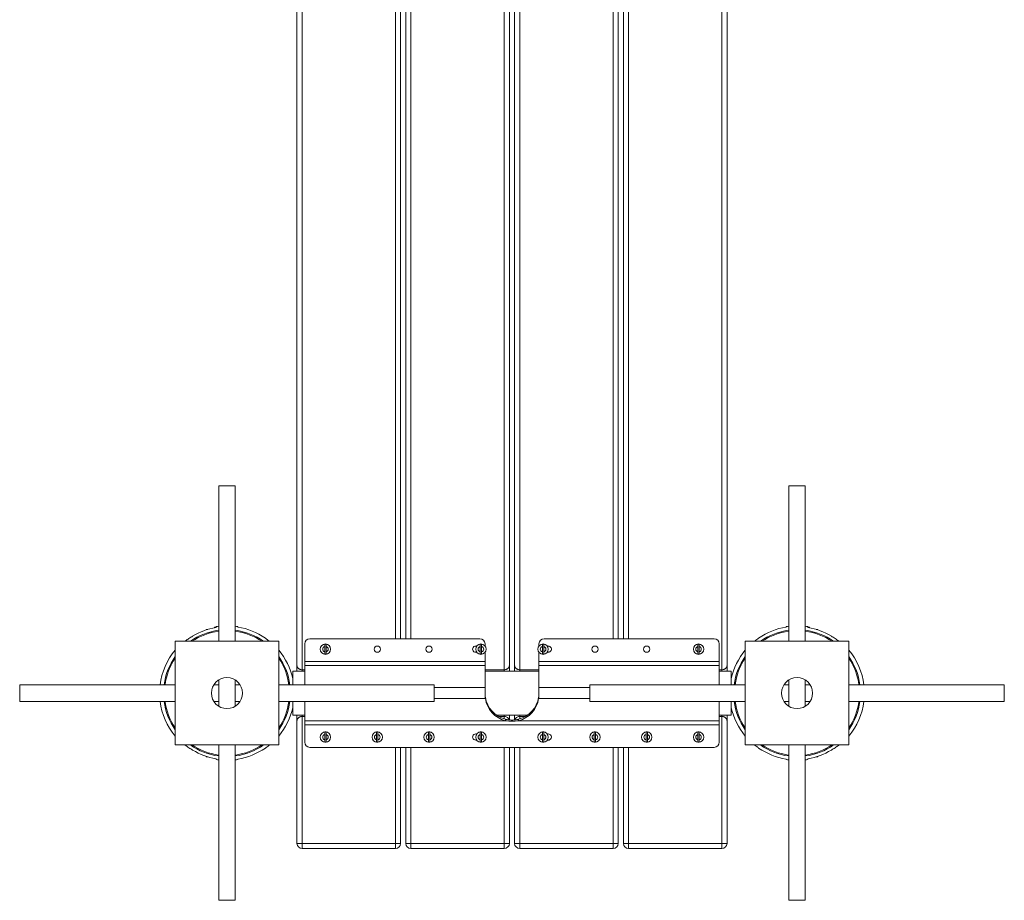
# Paper-space layout '_Bottom' of a CAD drawing. Units: millimetres. Extents: x -498 to 498, y 22 to 1722.
# Drawn here: x -475 to 475, y 22 to 872 of the extents above; entities that cross this region are included whole.
import ezdxf

# ---------------------------------------------------------------- set-up
doc = ezdxf.new("R2010")
doc.units = ezdxf.units.MM

psp = doc.layouts.new('_Bottom')

# ---------------------------------------------------------------- linework, layer by layer
at = {"color": 7, "linetype": 'Continuous', "lineweight": 15}
for p, q in [((-207.5, 243.15), (-207.5, 1500.85)), ((-202.5, 1500.85), (-202.5, 243.15)), ((-7.5, 243.15), (-7.5, 1500.85)), ((-2.5, 1500.85), (-2.5, 243.15)), ((2.5, 243.15), (2.5, 1500.85)), ((7.5, 1500.85), (7.5, 243.15)), ((202.5, 243.15), (202.5, 1500.85)), ((207.5, 1500.85), (207.5, 243.15)), ((-107.5, 1469.59), (-107.5, 274.41)), ((-102.5, 274.41), (-102.5, 1469.59)), ((102.5, 1469.59), (102.5, 274.41)), ((107.5, 274.41), (107.5, 1469.59)), ((-283, 422), (-283, 272)), ((-283, 422), (-267, 422)), ((-267, 272), (-267, 422)), ((267, 422), (267, 272)), ((267, 422), (283, 422)), ((283, 272), (283, 422)), ((-285.5, 285.5), (-287.1, 285.5)), ((-287.1, 285.5), (-287.1, 285.08)), ((-285.5, 286.15), (-285.5, 285.36)), ((-264.5, 285.79), (-264.5, 286.15)), ((264.5, 285.79), (264.5, 286.15)), ((285.5, 286.15), (285.5, 285.36)), ((287.1, 285.5), (285.5, 285.5)), ((287.1, 285.08), (287.1, 285.5)), ((-293.51, 283.5), (-295.1, 283.5)), ((-295.1, 283), (-295.1, 283.5)), ((295.1, 283.5), (293.51, 283.5)), ((295.1, 283.5), (295.1, 283)), ((-325, 172), (-325, 272)), ((-325, 272), (-225, 272)), ((-225, 272), (-225, 172)), ((-200, 269.41), (-200, 230)), ((-31, 274.41), (-195, 274.41)), ((-180.7, 266.98), (-180.7, 261.84)), ((-179.3, 261.84), (-179.3, 266.98)), ((-30.7, 266.98), (-30.7, 261.84)), ((-29.3, 261.84), (-29.3, 266.98)), ((-26, 267.41), (-26, 269.41)), ((26, 269.41), (26, 267.41)), ((29.3, 266.98), (29.3, 261.84)), ((30.7, 261.84), (30.7, 266.98)), ((195, 274.41), (31, 274.41)), ((179.3, 266.98), (179.3, 261.84)), ((180.7, 261.84), (180.7, 266.98)), ((200, 269.41), (200, 230)), ((225, 172), (225, 272)), ((225, 272), (325, 272)), ((325, 272), (325, 172)), ((-26, 222), (-26, 261.41)), ((26, 261.41), (26, 222)), ((35, 261.41), (34.1, 261.55)), ((-26, 252.52), (-200, 252.52)), ((-26, 248.63), (-200, 248.63)), ((200, 252.52), (26, 252.52)), ((200, 248.63), (26, 248.63)), ((-200, 243.15), (-211.5, 243.15)), ((-211.5, 243.15), (-211.5, 230)), ((-202.5, 244.5), (-200, 244.5)), ((-26, 244.5), (-7.5, 244.5)), ((26, 243.15), (-26, 243.15)), ((7.5, 244.5), (26, 244.5)), ((200, 244.5), (202.5, 244.5)), ((211.5, 243.15), (200, 243.15)), ((211.5, 243.15), (211.5, 230)), ((-325, 230), (-475, 230)), ((-475, 214), (-475, 230)), ((-283, 230), (-287.69, 230)), ((-283, 234.69), (-283, 209.31)), ((-267, 209.31), (-267, 234.69)), ((-262.31, 230), (-267, 230)), ((-75, 230), (-225, 230)), ((-75, 214), (-75, 230)), ((225, 230), (75, 230)), ((75, 214), (75, 230)), ((267, 230), (262.31, 230)), ((267, 234.69), (267, 209.31)), ((283, 209.31), (283, 234.69)), ((287.69, 230), (283, 230)), ((475, 230), (325, 230)), ((475, 214), (475, 230)), ((-475, 214), (-325, 214)), ((-287.69, 214), (-283, 214)), ((-267, 214), (-262.31, 214)), ((-225, 214), (-75, 214)), ((-211.5, 214), (-211.5, 200.85)), ((-200, 214), (-200, 174.59)), ((-25.71, 218.11), (-25.71, 216.7)), ((25.71, 218.11), (25.71, 216.7)), ((75, 214), (225, 214)), ((200, 214), (200, 174.59)), ((211.5, 214), (211.5, 200.85)), ((262.31, 214), (267, 214)), ((283, 214), (287.69, 214)), ((325, 214), (475, 214)), ((-211.5, 200.85), (-200, 200.85)), ((-207.5, 77), (-207.5, 200.85)), ((-202.5, 200.85), (-202.5, 72)), ((-15.12, 200.85), (15.12, 200.85)), ((-2.5, 200.85), (-2.5, 196)), ((2.5, 195.98), (2.5, 200.85)), ((200, 200.85), (211.5, 200.85)), ((202.5, 72), (202.5, 200.85)), ((207.5, 200.85), (207.5, 77)), ((-200, 199.5), (-202.5, 199.5)), ((-6.34, 195.37), (-200, 195.37)), ((200, 191.48), (-200, 191.48)), ((-7.5, 199.5), (-13.03, 199.5)), ((-6.34, 196.79), (-6.34, 195.37)), ((6.34, 196.79), (6.34, 195.37)), ((200, 195.37), (6.34, 195.37)), ((13.03, 199.5), (7.5, 199.5)), ((202.5, 199.5), (200, 199.5)), ((-180.7, 182.16), (-180.7, 177.02)), ((-179.3, 177.02), (-179.3, 182.16)), ((-130.7, 182.16), (-130.7, 177.02)), ((-129.3, 177.02), (-129.3, 182.16)), ((-80.7, 182.16), (-80.7, 177.02)), ((-79.3, 177.02), (-79.3, 182.16)), ((-30.7, 182.16), (-30.7, 177.02)), ((-29.3, 177.02), (-29.3, 182.16)), ((29.3, 182.16), (29.3, 177.02)), ((30.7, 177.02), (30.7, 182.16)), ((79.3, 182.16), (79.3, 177.02)), ((80.7, 177.02), (80.7, 182.16)), ((129.3, 182.16), (129.3, 177.02)), ((130.7, 177.02), (130.7, 182.16)), ((179.3, 182.16), (179.3, 177.02)), ((180.7, 177.02), (180.7, 182.16)), ((-225, 172), (-325, 172)), ((-283, 172), (-283, 22)), ((-267, 22), (-267, 172)), ((35, 176.59), (34.1, 176.73)), ((325, 172), (225, 172)), ((267, 172), (267, 22)), ((283, 22), (283, 172)), ((195, 169.59), (-195, 169.59)), ((-112.5, 72), (-112.5, 169.59)), ((-107.5, 169.59), (-107.5, 77)), ((-102.5, 77), (-102.5, 169.59)), ((-97.5, 169.59), (-97.5, 72)), ((-7.5, 72), (-7.5, 169.59)), ((-2.5, 169.59), (-2.5, 77)), ((2.5, 77), (2.5, 169.59)), ((7.5, 169.59), (7.5, 72)), ((97.5, 72), (97.5, 169.59)), ((102.5, 169.59), (102.5, 77)), ((107.5, 77), (107.5, 169.59)), ((112.5, 169.59), (112.5, 72)), ((-295.1, 160.5), (-295.1, 161)), ((-295.1, 160.5), (-293.51, 160.5)), ((-285.5, 157.85), (-285.5, 158.64)), ((-264.5, 158.21), (-264.5, 157.85)), ((264.5, 158.21), (264.5, 157.85)), ((285.5, 157.85), (285.5, 158.64)), ((293.51, 160.5), (295.1, 160.5)), ((295.1, 161), (295.1, 160.5)), ((-207.5, 77), (-107.5, 77)), ((-102.5, 77), (-2.5, 77)), ((2.5, 77), (102.5, 77)), ((107.5, 77), (207.5, 77)), ((-112.5, 72), (-202.5, 72)), ((-7.5, 72), (-97.5, 72)), ((97.5, 72), (7.5, 72)), ((202.5, 72), (112.5, 72)), ((-283, 22), (-267, 22)), ((267, 22), (283, 22))]:
    psp.add_line(p, q, dxfattribs=at)
at = {"color": 8, "linetype": 'Continuous', "lineweight": 15}
for p, q in [((-112.5, 274.41), (-112.5, 1469.59)), ((-97.5, 1469.59), (-97.5, 274.41)), ((97.5, 274.41), (97.5, 1469.59)), ((112.5, 1469.59), (112.5, 274.41)), ((-26, 227.3), (-75, 227.3)), ((75, 227.3), (26, 227.3)), ((-25.71, 216.7), (-75, 216.7)), ((75, 216.7), (25.71, 216.7)), ((-7.5, 197.11), (-7.5, 200.85)), ((7.5, 200.85), (7.5, 197.11))]:
    psp.add_line(p, q, dxfattribs=at)
at = {"color": 7, "linetype": 'Continuous', "lineweight": 15}
for centre, radius in [((-180, 264.41), 5), ((-130, 264.41), 3), ((-80, 264.41), 3), ((-30, 264.41), 5), ((30, 264.41), 5), ((80, 264.41), 3), ((130, 264.41), 3), ((180, 264.41), 5), ((-275, 222), 15), ((275, 222), 15), ((-180, 179.59), 5), ((-130, 179.59), 5), ((-80, 179.59), 5), ((-30, 179.59), 5), ((30, 179.59), 5), ((80, 179.59), 5), ((130, 179.59), 5), ((180, 179.59), 5)]:
    psp.add_circle(centre, radius, dxfattribs=at)
for centre, radius, start, end in [((-275, 222), 64.23, 99.40922, 121.09093), ((-275, 222), 65, 97.06971, 99.29621), ((-275, 222), 65, 80.70379, 82.93029), ((-275, 222), 64.65, 55.06649, 80.65281), ((275, 222), 64.65, 99.34719, 124.93351), ((275, 222), 65, 97.06971, 99.29621), ((275, 222), 65, 80.70379, 82.93029), ((275, 222), 64.23, 58.90907, 80.59078), ((-195, 269.41), 5, 90, 180), ((-180, 264.41), 2.67, 105.22165, 254.77835), ((-180, 264.41), 4.95, 81.87821, 98.12179), ((-180, 264.41), 2.67, 285.22165, 74.77835), ((-35, 264.41), 3, 72.5424, 287.4576), ((-30, 264.41), 2.67, 105.22165, 254.77835), ((-31, 269.41), 5, 0, 90), ((-30, 264.41), 4.95, 81.87821, 98.12179), ((-30, 264.41), 2.67, 285.22165, 74.77835), ((31, 269.41), 5, 90, 180), ((30, 264.41), 2.67, 105.22165, 254.77835), ((30, 264.41), 4.95, 81.87821, 98.12179), ((30, 264.41), 2.67, 285.22165, 74.77835), ((35, 264.41), 3, 270, 107.4576), ((180, 264.41), 2.67, 105.22165, 254.77835), ((180, 264.41), 4.95, 81.87821, 98.12179), ((180, 264.41), 2.67, 285.22165, 74.77835), ((195, 269.41), 5, 0, 90), ((-275, 222), 65, 140.28486, 172.93029), ((-275, 222), 65, 12.3329, 39.71514), ((-180, 264.41), 4.95, 261.87821, 278.12179), ((-30, 264.41), 4.95, 261.87821, 278.12179), ((30, 264.41), 4.95, 261.87821, 278.12179), ((180, 264.41), 4.95, 261.87821, 278.12179), ((275, 222), 65, 140.28486, 167.6671), ((275, 222), 65, 7.06971, 39.71514), ((-275, 222), 65, 187.06971, 219.71514), ((0, 222), 26, 188.6026, 255.8751), ((0, 220.59), 26, 188.6026, 255.8751), ((0, 222), 26, 284.1249, 351.3974), ((0, 220.59), 26, 284.1249, 351.3974), ((275, 222), 65, 320.28486, 352.93029), ((-275, 222), 65, 320.28486, 347.6671), ((275, 222), 65, 192.3329, 219.71514), ((-180, 179.59), 2.67, 105.22165, 254.77835), ((-180, 179.59), 4.95, 81.87821, 98.12179), ((-180, 179.59), 2.67, 285.22165, 74.77835), ((-130, 179.59), 2.67, 105.22165, 254.77835), ((-130, 179.59), 4.95, 81.87821, 98.12179), ((-130, 179.59), 2.67, 285.22165, 74.77835), ((-80, 179.59), 2.67, 105.22165, 254.77835), ((-80, 179.59), 4.95, 81.87821, 98.12179), ((-80, 179.59), 2.67, 285.22165, 74.77835), ((-35, 179.59), 3, 72.5424, 287.4576), ((-30, 179.59), 2.67, 105.22165, 254.77835), ((-30, 179.59), 4.95, 81.87821, 98.12179), ((-30, 179.59), 2.67, 285.22165, 74.77835), ((30, 179.59), 2.67, 105.22165, 254.77835), ((30, 179.59), 4.95, 81.87821, 98.12179), ((30, 179.59), 2.67, 285.22165, 74.77835), ((35, 179.59), 3, 270, 107.4576), ((80, 179.59), 2.67, 105.22165, 254.77835), ((80, 179.59), 4.95, 81.87821, 98.12179), ((80, 179.59), 2.67, 285.22165, 74.77835), ((130, 179.59), 2.67, 105.22165, 254.77835), ((130, 179.59), 4.95, 81.87821, 98.12179), ((130, 179.59), 2.67, 285.22165, 74.77835), ((180, 179.59), 2.67, 105.22165, 254.77835), ((180, 179.59), 4.95, 81.87821, 98.12179), ((180, 179.59), 2.67, 285.22165, 74.77835), ((-195, 174.59), 5, 180, 270), ((-180, 179.59), 4.95, 261.87821, 278.12179), ((-130, 179.59), 4.95, 261.87821, 278.12179), ((-80, 179.59), 4.95, 261.87821, 278.12179), ((-30, 179.59), 4.95, 261.87821, 278.12179), ((30, 179.59), 4.95, 261.87821, 278.12179), ((80, 179.59), 4.95, 261.87821, 278.12179), ((130, 179.59), 4.95, 261.87821, 278.12179), ((180, 179.59), 4.95, 261.87821, 278.12179), ((195, 174.59), 5, 270, 0), ((-275, 222), 64.23, 238.90907, 260.59078), ((-275, 222), 64.65, 279.34719, 304.93351), ((275, 222), 64.65, 235.06649, 260.65281), ((275, 222), 64.23, 279.40922, 301.09093), ((-275, 222), 65, 260.70379, 262.93029), ((-275, 222), 65, 277.06971, 279.29621), ((275, 222), 65, 260.70379, 262.93029), ((275, 222), 65, 277.06971, 279.29621), ((-202.5, 77), 5, 180, 270), ((-112.5, 77), 5, 270, 0), ((-97.5, 77), 5, 180, 270), ((-7.5, 77), 5, 270, 0), ((7.5, 77), 5, 180, 270), ((97.5, 77), 5, 270, 0), ((112.5, 77), 5, 180, 270), ((202.5, 77), 5, 270, 0)]:
    psp.add_arc(centre, radius, start, end, dxfattribs=at)
at = {"color": 8, "linetype": 'Continuous', "lineweight": 15}
for centre, radius, start, end in [((-275, 222), 61.22, 97.50837, 125.24484), ((-275, 222), 60.28, 97.62638, 123.95727), ((-275, 222), 61.22, 54.7549, 82.49163), ((-275, 222), 60.28, 56.04245, 82.37362), ((275, 222), 61.22, 97.50837, 125.24484), ((275, 222), 60.28, 97.62638, 123.95727), ((275, 222), 61.22, 54.75516, 82.49163), ((275, 222), 60.28, 56.04273, 82.37362), ((-275, 222), 61.22, 144.75516, 172.49163), ((-275, 222), 61.22, 7.50821, 35.24484), ((275, 222), 61.22, 144.75516, 172.49163), ((275, 222), 61.22, 7.50837, 35.24484), ((-275, 222), 60.28, 146.04273, 172.37362), ((-275, 222), 60.28, 7.62622, 33.95727), ((275, 222), 60.28, 146.04273, 172.37362), ((275, 222), 60.28, 7.62638, 33.95727), ((-275, 222), 61.22, 187.50837, 215.24484), ((-275, 222), 60.28, 187.62638, 213.95727), ((-275, 222), 61.22, 324.75516, 352.49148), ((-275, 222), 60.28, 326.04273, 352.37347), ((275, 222), 61.22, 187.50837, 215.24484), ((275, 222), 60.28, 187.62638, 213.95727), ((275, 222), 60.28, 326.04273, 352.37362), ((275, 222), 61.22, 324.75516, 352.49163), ((-275, 222), 61.22, 234.75516, 262.49163), ((-275, 222), 60.28, 236.04273, 262.37362), ((-275, 222), 61.22, 277.50837, 305.24458), ((-275, 222), 60.28, 277.62638, 303.957), ((275, 222), 61.22, 234.75516, 262.49163), ((275, 222), 60.28, 236.04273, 262.37362), ((275, 222), 60.28, 277.62638, 303.95727), ((275, 222), 61.22, 277.50837, 305.24484)]:
    psp.add_arc(centre, radius, start, end, dxfattribs=at)
at = {"color": 7, "linetype": 'Continuous', "lineweight": 15}
for points, knots in [([(-315.61, 272), (-315.39, 272.16), (-314.16, 273.08), (-311.68, 274.81), (-309.35, 276.26), (-308.17, 277)], [0, 0, 0, 0, 0.094837, 0.541886, 1, 1, 1, 1]), ([(308.17, 277), (309.36, 276.25), (311.79, 274.74), (314.27, 273.01), (315.48, 272.1), (315.61, 272)], [0, 0, 0, 0, 0.465601, 0.941941, 1, 1, 1, 1]), ([(-237.98, 275), (-237.15, 274.41), (-235.74, 273.42), (-234.45, 272.41), (-233.93, 272)], [0, 0, 0, 0, 0.593723, 1, 1, 1, 1]), ([(-180.7, 269.32), (-180.7, 269.2), (-180.7, 269.06), (-180.7, 268.74), (-180.7, 268.56), (-180.7, 268.16), (-180.7, 267.94), (-180.7, 267.48), (-180.7, 267.24), (-180.7, 266.98)], [0, 0, 0, 0, 0.25, 0.25, 0.5, 0.5, 0.75, 0.75, 1, 1, 1, 1]), ([(-179.3, 266.98), (-179.3, 267.24), (-179.3, 267.48), (-179.3, 267.94), (-179.3, 268.16), (-179.3, 268.56), (-179.3, 268.74), (-179.3, 269.06), (-179.3, 269.2), (-179.3, 269.32)], [0, 0, 0, 0, 0.25, 0.25, 0.5, 0.5, 0.75, 0.75, 1, 1, 1, 1]), ([(-30.7, 269.32), (-30.7, 269.2), (-30.7, 269.06), (-30.7, 268.74), (-30.7, 268.56), (-30.7, 268.16), (-30.7, 267.94), (-30.7, 267.48), (-30.7, 267.24), (-30.7, 266.98)], [0, 0, 0, 0, 0.25, 0.25, 0.5, 0.5, 0.75, 0.75, 1, 1, 1, 1]), ([(-29.3, 266.98), (-29.3, 267.24), (-29.3, 267.48), (-29.3, 267.94), (-29.3, 268.16), (-29.3, 268.56), (-29.3, 268.74), (-29.3, 269.06), (-29.3, 269.2), (-29.3, 269.32)], [0, 0, 0, 0, 0.25, 0.25, 0.5, 0.5, 0.75, 0.75, 1, 1, 1, 1]), ([(29.3, 269.32), (29.3, 269.2), (29.3, 269.06), (29.3, 268.74), (29.3, 268.56), (29.3, 268.16), (29.3, 267.94), (29.3, 267.48), (29.3, 267.24), (29.3, 266.98)], [0, 0, 0, 0, 0.25, 0.25, 0.5, 0.5, 0.75, 0.75, 1, 1, 1, 1]), ([(30.7, 266.98), (30.7, 267.24), (30.7, 267.48), (30.7, 267.94), (30.7, 268.16), (30.7, 268.56), (30.7, 268.74), (30.7, 269.06), (30.7, 269.2), (30.7, 269.32)], [0, 0, 0, 0, 0.25, 0.25, 0.5, 0.5, 0.75, 0.75, 1, 1, 1, 1]), ([(179.3, 269.32), (179.3, 269.2), (179.3, 269.06), (179.3, 268.74), (179.3, 268.56), (179.3, 268.16), (179.3, 267.94), (179.3, 267.48), (179.3, 267.24), (179.3, 266.98)], [0, 0, 0, 0, 0.25, 0.25, 0.5, 0.5, 0.75, 0.75, 1, 1, 1, 1]), ([(180.7, 266.98), (180.7, 267.24), (180.7, 267.48), (180.7, 267.94), (180.7, 268.16), (180.7, 268.56), (180.7, 268.74), (180.7, 269.06), (180.7, 269.2), (180.7, 269.32)], [0, 0, 0, 0, 0.25, 0.25, 0.5, 0.5, 0.75, 0.75, 1, 1, 1, 1]), ([(233.92, 272), (234.12, 272.16), (235.4, 273.16), (236.8, 274.16), (237.98, 275)], [0, 0, 0, 0, 0.159851, 1, 1, 1, 1]), ([(-180.7, 261.84), (-180.7, 261.59), (-180.7, 261.34), (-180.7, 260.88), (-180.7, 260.66), (-180.7, 260.26), (-180.7, 260.08), (-180.7, 259.76), (-180.7, 259.62), (-180.7, 259.51)], [0, 0, 0, 0, 0.25, 0.25, 0.5, 0.5, 0.75, 0.75, 1, 1, 1, 1]), ([(-179.3, 259.51), (-179.3, 259.62), (-179.3, 259.76), (-179.3, 260.08), (-179.3, 260.26), (-179.3, 260.66), (-179.3, 260.88), (-179.3, 261.34), (-179.3, 261.58), (-179.3, 261.84)], [0, 0, 0, 0, 0.25, 0.25, 0.5, 0.5, 0.75, 0.75, 1, 1, 1, 1]), ([(-30.7, 261.84), (-30.7, 261.59), (-30.7, 261.34), (-30.7, 260.88), (-30.7, 260.66), (-30.7, 260.26), (-30.7, 260.08), (-30.7, 259.76), (-30.7, 259.62), (-30.7, 259.51)], [0, 0, 0, 0, 0.25, 0.25, 0.5, 0.5, 0.75, 0.75, 1, 1, 1, 1]), ([(-29.3, 259.51), (-29.3, 259.62), (-29.3, 259.76), (-29.3, 260.08), (-29.3, 260.26), (-29.3, 260.66), (-29.3, 260.88), (-29.3, 261.34), (-29.3, 261.58), (-29.3, 261.84)], [0, 0, 0, 0, 0.25, 0.25, 0.5, 0.5, 0.75, 0.75, 1, 1, 1, 1]), ([(29.3, 261.84), (29.3, 261.59), (29.3, 261.34), (29.3, 260.88), (29.3, 260.66), (29.3, 260.26), (29.3, 260.08), (29.3, 259.76), (29.3, 259.62), (29.3, 259.51)], [0, 0, 0, 0, 0.25, 0.25, 0.5, 0.5, 0.75, 0.75, 1, 1, 1, 1]), ([(30.7, 259.51), (30.7, 259.62), (30.7, 259.76), (30.7, 260.08), (30.7, 260.26), (30.7, 260.66), (30.7, 260.88), (30.7, 261.34), (30.7, 261.58), (30.7, 261.84)], [0, 0, 0, 0, 0.25, 0.25, 0.5, 0.5, 0.75, 0.75, 1, 1, 1, 1]), ([(179.3, 261.84), (179.3, 261.59), (179.3, 261.34), (179.3, 260.88), (179.3, 260.66), (179.3, 260.26), (179.3, 260.08), (179.3, 259.76), (179.3, 259.62), (179.3, 259.51)], [0, 0, 0, 0, 0.25, 0.25, 0.5, 0.5, 0.75, 0.75, 1, 1, 1, 1]), ([(180.7, 259.51), (180.7, 259.62), (180.7, 259.76), (180.7, 260.08), (180.7, 260.26), (180.7, 260.66), (180.7, 260.88), (180.7, 261.34), (180.7, 261.58), (180.7, 261.84)], [0, 0, 0, 0, 0.25, 0.25, 0.5, 0.5, 0.75, 0.75, 1, 1, 1, 1]), ([(-202.5, 244.5), (-202.89, 244.5), (-203.27, 244.55), (-203.82, 244.67), (-204, 244.73), (-204.35, 244.85), (-204.51, 244.92), (-204.83, 245.07), (-204.99, 245.15), (-205.28, 245.33), (-205.42, 245.42), (-205.82, 245.71), (-206.05, 245.92), (-206.68, 246.59), (-206.98, 247.06), (-207.29, 247.8), (-207.37, 248.05), (-207.45, 248.42), (-207.47, 248.55), (-207.49, 248.79), (-207.5, 248.92), (-207.5, 249.04)], [0, 0, 0, 0, 0.125, 0.125, 0.1875, 0.1875, 0.25, 0.25, 0.3125, 0.3125, 0.375, 0.375, 0.5, 0.5, 0.75, 0.75, 0.875, 0.875, 0.9375, 0.9375, 1, 1, 1, 1]), ([(-7.5, 244.5), (-7.11, 244.5), (-6.73, 244.55), (-6.18, 244.67), (-6, 244.73), (-5.65, 244.85), (-5.49, 244.92), (-5.17, 245.07), (-5.01, 245.15), (-4.72, 245.33), (-4.58, 245.42), (-4.18, 245.71), (-3.95, 245.92), (-3.32, 246.59), (-3.02, 247.06), (-2.71, 247.8), (-2.63, 248.05), (-2.55, 248.42), (-2.53, 248.55), (-2.51, 248.79), (-2.5, 248.92), (-2.5, 249.04)], [0, 0, 0, 0, 0.125, 0.125, 0.1875, 0.1875, 0.25, 0.25, 0.3125, 0.3125, 0.375, 0.375, 0.5, 0.5, 0.75, 0.75, 0.875, 0.875, 0.9375, 0.9375, 1, 1, 1, 1]), ([(7.5, 244.5), (7.11, 244.5), (6.73, 244.55), (6.18, 244.67), (6, 244.73), (5.65, 244.85), (5.49, 244.92), (5.17, 245.07), (5.01, 245.15), (4.72, 245.33), (4.58, 245.42), (4.18, 245.71), (3.95, 245.92), (3.32, 246.59), (3.02, 247.06), (2.71, 247.8), (2.63, 248.05), (2.55, 248.42), (2.53, 248.55), (2.51, 248.79), (2.5, 248.92), (2.5, 249.04)], [0, 0, 0, 0, 0.125, 0.125, 0.1875, 0.1875, 0.25, 0.25, 0.3125, 0.3125, 0.375, 0.375, 0.5, 0.5, 0.75, 0.75, 0.875, 0.875, 0.9375, 0.9375, 1, 1, 1, 1]), ([(202.5, 244.5), (202.89, 244.5), (203.27, 244.55), (203.82, 244.67), (204, 244.73), (204.35, 244.85), (204.51, 244.92), (204.83, 245.07), (204.99, 245.15), (205.28, 245.33), (205.42, 245.42), (205.82, 245.71), (206.05, 245.92), (206.68, 246.59), (206.98, 247.06), (207.29, 247.8), (207.37, 248.05), (207.45, 248.42), (207.47, 248.55), (207.49, 248.79), (207.5, 248.92), (207.5, 249.04)], [0, 0, 0, 0, 0.125, 0.125, 0.1875, 0.1875, 0.25, 0.25, 0.3125, 0.3125, 0.375, 0.375, 0.5, 0.5, 0.75, 0.75, 0.875, 0.875, 0.9375, 0.9375, 1, 1, 1, 1]), ([(-25.71, 216.7), (-25.75, 217.05), (-25.78, 217.42), (-25.84, 218.03), (-25.85, 218.24), (-25.89, 218.67), (-25.9, 218.9), (-25.94, 219.58), (-25.96, 220.05), (-25.99, 221.01), (-26, 221.5), (-26, 222)], [0, 0, 0, 0, 0.25, 0.25, 0.375, 0.375, 0.5, 0.5, 0.75, 0.75, 1, 1, 1, 1]), ([(26, 222), (26, 221.5), (25.99, 221.02), (25.97, 220.3), (25.96, 220.06), (25.94, 219.59), (25.93, 219.36), (25.89, 218.68), (25.86, 218.25), (25.78, 217.43), (25.75, 217.05), (25.71, 216.7)], [0, 0, 0, 0, 0.25, 0.25, 0.375, 0.375, 0.5, 0.5, 0.75, 0.75, 1, 1, 1, 1]), ([(-202.5, 199.5), (-202.89, 199.5), (-203.27, 199.45), (-203.82, 199.33), (-204, 199.27), (-204.35, 199.15), (-204.51, 199.08), (-204.83, 198.93), (-204.99, 198.85), (-205.28, 198.67), (-205.42, 198.58), (-205.82, 198.29), (-206.05, 198.08), (-206.68, 197.41), (-206.98, 196.94), (-207.29, 196.2), (-207.37, 195.95), (-207.45, 195.58), (-207.47, 195.45), (-207.49, 195.21), (-207.5, 195.08), (-207.5, 194.96)], [0, 0, 0, 0, 0.125, 0.125, 0.1875, 0.1875, 0.25, 0.25, 0.3125, 0.3125, 0.375, 0.375, 0.5, 0.5, 0.75, 0.75, 0.875, 0.875, 0.9375, 0.9375, 1, 1, 1, 1]), ([(-2.73, 196.18), (-2.74, 196.22), (-2.84, 196.81), (-3.57, 197.79), (-4.81, 198.81), (-6.15, 199.39), (-7.05, 199.46), (-7.5, 199.5)], [0, 0, 0, 0, 0.026456, 0.373639, 0.634449, 0.816754, 1, 1, 1, 1]), ([(6.34, 196.79), (5.32, 196.53), (4.28, 196.33), (2.68, 196.13), (2.15, 196.08), (1.07, 196.02), (0.53, 196), (-0.55, 196), (-1.09, 196.02), (-2.16, 196.08), (-2.7, 196.13), (-4.28, 196.33), (-5.32, 196.53), (-6.34, 196.79)], [0, 0, 0, 0, 0.25, 0.25, 0.375, 0.375, 0.5, 0.5, 0.625, 0.625, 0.75, 0.75, 1, 1, 1, 1]), ([(6.34, 195.37), (5.31, 195.18), (4.26, 195.04), (2.14, 194.84), (1.07, 194.8), (-1.07, 194.8), (-2.14, 194.84), (-4.26, 195.04), (-5.31, 195.18), (-6.34, 195.37)], [0, 0, 0, 0, 0.25, 0.25, 0.5, 0.5, 0.75, 0.75, 1, 1, 1, 1]), ([(7.5, 199.5), (7.05, 199.46), (6.15, 199.39), (4.81, 198.81), (3.57, 197.79), (2.84, 196.8), (2.74, 196.21), (2.73, 196.17)], [0, 0, 0, 0, 0.182995, 0.36505, 0.625503, 0.97221, 1, 1, 1, 1]), ([(202.5, 199.5), (202.89, 199.5), (203.27, 199.45), (203.82, 199.33), (204, 199.27), (204.35, 199.15), (204.51, 199.08), (204.83, 198.93), (204.99, 198.85), (205.28, 198.67), (205.42, 198.58), (205.82, 198.29), (206.05, 198.08), (206.68, 197.41), (206.98, 196.94), (207.29, 196.2), (207.37, 195.95), (207.45, 195.58), (207.47, 195.45), (207.49, 195.21), (207.5, 195.08), (207.5, 194.96)], [0, 0, 0, 0, 0.125, 0.125, 0.1875, 0.1875, 0.25, 0.25, 0.3125, 0.3125, 0.375, 0.375, 0.5, 0.5, 0.75, 0.75, 0.875, 0.875, 0.9375, 0.9375, 1, 1, 1, 1]), ([(-180.7, 184.49), (-180.7, 184.38), (-180.7, 184.24), (-180.7, 183.92), (-180.7, 183.74), (-180.7, 183.34), (-180.7, 183.12), (-180.7, 182.66), (-180.7, 182.42), (-180.7, 182.16)], [0, 0, 0, 0, 0.25, 0.25, 0.5, 0.5, 0.75, 0.75, 1, 1, 1, 1]), ([(-179.3, 182.16), (-179.3, 182.41), (-179.3, 182.66), (-179.3, 183.12), (-179.3, 183.34), (-179.3, 183.74), (-179.3, 183.92), (-179.3, 184.24), (-179.3, 184.38), (-179.3, 184.49)], [0, 0, 0, 0, 0.25, 0.25, 0.5, 0.5, 0.75, 0.75, 1, 1, 1, 1]), ([(-130.7, 184.49), (-130.7, 184.38), (-130.7, 184.24), (-130.7, 183.92), (-130.7, 183.74), (-130.7, 183.34), (-130.7, 183.12), (-130.7, 182.66), (-130.7, 182.42), (-130.7, 182.16)], [0, 0, 0, 0, 0.25, 0.25, 0.5, 0.5, 0.75, 0.75, 1, 1, 1, 1]), ([(-129.3, 182.16), (-129.3, 182.41), (-129.3, 182.66), (-129.3, 183.12), (-129.3, 183.34), (-129.3, 183.74), (-129.3, 183.92), (-129.3, 184.24), (-129.3, 184.38), (-129.3, 184.49)], [0, 0, 0, 0, 0.25, 0.25, 0.5, 0.5, 0.75, 0.75, 1, 1, 1, 1]), ([(-80.7, 184.49), (-80.7, 184.38), (-80.7, 184.24), (-80.7, 183.92), (-80.7, 183.74), (-80.7, 183.34), (-80.7, 183.12), (-80.7, 182.66), (-80.7, 182.42), (-80.7, 182.16)], [0, 0, 0, 0, 0.25, 0.25, 0.5, 0.5, 0.75, 0.75, 1, 1, 1, 1]), ([(-79.3, 182.16), (-79.3, 182.41), (-79.3, 182.66), (-79.3, 183.12), (-79.3, 183.34), (-79.3, 183.74), (-79.3, 183.92), (-79.3, 184.24), (-79.3, 184.38), (-79.3, 184.49)], [0, 0, 0, 0, 0.25, 0.25, 0.5, 0.5, 0.75, 0.75, 1, 1, 1, 1]), ([(-30.7, 184.49), (-30.7, 184.38), (-30.7, 184.24), (-30.7, 183.92), (-30.7, 183.74), (-30.7, 183.34), (-30.7, 183.12), (-30.7, 182.66), (-30.7, 182.42), (-30.7, 182.16)], [0, 0, 0, 0, 0.25, 0.25, 0.5, 0.5, 0.75, 0.75, 1, 1, 1, 1]), ([(-29.3, 182.16), (-29.3, 182.41), (-29.3, 182.66), (-29.3, 183.12), (-29.3, 183.34), (-29.3, 183.74), (-29.3, 183.92), (-29.3, 184.24), (-29.3, 184.38), (-29.3, 184.49)], [0, 0, 0, 0, 0.25, 0.25, 0.5, 0.5, 0.75, 0.75, 1, 1, 1, 1]), ([(29.3, 184.49), (29.3, 184.38), (29.3, 184.24), (29.3, 183.92), (29.3, 183.74), (29.3, 183.34), (29.3, 183.12), (29.3, 182.66), (29.3, 182.42), (29.3, 182.16)], [0, 0, 0, 0, 0.25, 0.25, 0.5, 0.5, 0.75, 0.75, 1, 1, 1, 1]), ([(30.7, 182.16), (30.7, 182.41), (30.7, 182.66), (30.7, 183.12), (30.7, 183.34), (30.7, 183.74), (30.7, 183.92), (30.7, 184.24), (30.7, 184.38), (30.7, 184.49)], [0, 0, 0, 0, 0.25, 0.25, 0.5, 0.5, 0.75, 0.75, 1, 1, 1, 1]), ([(79.3, 184.49), (79.3, 184.38), (79.3, 184.24), (79.3, 183.92), (79.3, 183.74), (79.3, 183.34), (79.3, 183.12), (79.3, 182.66), (79.3, 182.42), (79.3, 182.16)], [0, 0, 0, 0, 0.25, 0.25, 0.5, 0.5, 0.75, 0.75, 1, 1, 1, 1]), ([(80.7, 182.16), (80.7, 182.41), (80.7, 182.66), (80.7, 183.12), (80.7, 183.34), (80.7, 183.74), (80.7, 183.92), (80.7, 184.24), (80.7, 184.38), (80.7, 184.49)], [0, 0, 0, 0, 0.25, 0.25, 0.5, 0.5, 0.75, 0.75, 1, 1, 1, 1]), ([(129.3, 184.49), (129.3, 184.38), (129.3, 184.24), (129.3, 183.92), (129.3, 183.74), (129.3, 183.34), (129.3, 183.12), (129.3, 182.66), (129.3, 182.42), (129.3, 182.16)], [0, 0, 0, 0, 0.25, 0.25, 0.5, 0.5, 0.75, 0.75, 1, 1, 1, 1]), ([(130.7, 182.16), (130.7, 182.41), (130.7, 182.66), (130.7, 183.12), (130.7, 183.34), (130.7, 183.74), (130.7, 183.92), (130.7, 184.24), (130.7, 184.38), (130.7, 184.49)], [0, 0, 0, 0, 0.25, 0.25, 0.5, 0.5, 0.75, 0.75, 1, 1, 1, 1]), ([(179.3, 184.49), (179.3, 184.38), (179.3, 184.24), (179.3, 183.92), (179.3, 183.74), (179.3, 183.34), (179.3, 183.12), (179.3, 182.66), (179.3, 182.42), (179.3, 182.16)], [0, 0, 0, 0, 0.25, 0.25, 0.5, 0.5, 0.75, 0.75, 1, 1, 1, 1]), ([(180.7, 182.16), (180.7, 182.41), (180.7, 182.66), (180.7, 183.12), (180.7, 183.34), (180.7, 183.74), (180.7, 183.92), (180.7, 184.24), (180.7, 184.38), (180.7, 184.49)], [0, 0, 0, 0, 0.25, 0.25, 0.5, 0.5, 0.75, 0.75, 1, 1, 1, 1]), ([(-308.17, 167), (-309.37, 167.75), (-311.79, 169.26), (-314.27, 170.99), (-315.48, 171.9), (-315.61, 172)], [0, 0, 0, 0, 0.465601, 0.941941, 1, 1, 1, 1]), ([(-233.92, 172), (-234.12, 171.84), (-235.4, 170.84), (-236.8, 169.84), (-237.98, 169)], [0, 0, 0, 0, 0.159806, 1, 1, 1, 1]), ([(-180.7, 177.02), (-180.7, 176.76), (-180.7, 176.52), (-180.7, 176.06), (-180.7, 175.84), (-180.7, 175.44), (-180.7, 175.26), (-180.7, 174.94), (-180.7, 174.8), (-180.7, 174.68)], [0, 0, 0, 0, 0.25, 0.25, 0.5, 0.5, 0.75, 0.75, 1, 1, 1, 1]), ([(-179.3, 174.68), (-179.3, 174.8), (-179.3, 174.94), (-179.3, 175.26), (-179.3, 175.44), (-179.3, 175.84), (-179.3, 176.06), (-179.3, 176.52), (-179.3, 176.76), (-179.3, 177.02)], [0, 0, 0, 0, 0.25, 0.25, 0.5, 0.5, 0.75, 0.75, 1, 1, 1, 1]), ([(-130.7, 177.02), (-130.7, 176.76), (-130.7, 176.52), (-130.7, 176.06), (-130.7, 175.84), (-130.7, 175.44), (-130.7, 175.26), (-130.7, 174.94), (-130.7, 174.8), (-130.7, 174.68)], [0, 0, 0, 0, 0.25, 0.25, 0.5, 0.5, 0.75, 0.75, 1, 1, 1, 1]), ([(-129.3, 174.68), (-129.3, 174.8), (-129.3, 174.94), (-129.3, 175.26), (-129.3, 175.44), (-129.3, 175.84), (-129.3, 176.06), (-129.3, 176.52), (-129.3, 176.76), (-129.3, 177.02)], [0, 0, 0, 0, 0.25, 0.25, 0.5, 0.5, 0.75, 0.75, 1, 1, 1, 1]), ([(-80.7, 177.02), (-80.7, 176.76), (-80.7, 176.52), (-80.7, 176.06), (-80.7, 175.84), (-80.7, 175.44), (-80.7, 175.26), (-80.7, 174.94), (-80.7, 174.8), (-80.7, 174.68)], [0, 0, 0, 0, 0.25, 0.25, 0.5, 0.5, 0.75, 0.75, 1, 1, 1, 1]), ([(-79.3, 174.68), (-79.3, 174.8), (-79.3, 174.94), (-79.3, 175.26), (-79.3, 175.44), (-79.3, 175.84), (-79.3, 176.06), (-79.3, 176.52), (-79.3, 176.76), (-79.3, 177.02)], [0, 0, 0, 0, 0.25, 0.25, 0.5, 0.5, 0.75, 0.75, 1, 1, 1, 1]), ([(-30.7, 177.02), (-30.7, 176.76), (-30.7, 176.52), (-30.7, 176.06), (-30.7, 175.84), (-30.7, 175.44), (-30.7, 175.26), (-30.7, 174.94), (-30.7, 174.8), (-30.7, 174.68)], [0, 0, 0, 0, 0.25, 0.25, 0.5, 0.5, 0.75, 0.75, 1, 1, 1, 1]), ([(-29.3, 174.68), (-29.3, 174.8), (-29.3, 174.94), (-29.3, 175.26), (-29.3, 175.44), (-29.3, 175.84), (-29.3, 176.06), (-29.3, 176.52), (-29.3, 176.76), (-29.3, 177.02)], [0, 0, 0, 0, 0.25, 0.25, 0.5, 0.5, 0.75, 0.75, 1, 1, 1, 1]), ([(29.3, 177.02), (29.3, 176.76), (29.3, 176.52), (29.3, 176.06), (29.3, 175.84), (29.3, 175.44), (29.3, 175.26), (29.3, 174.94), (29.3, 174.8), (29.3, 174.68)], [0, 0, 0, 0, 0.25, 0.25, 0.5, 0.5, 0.75, 0.75, 1, 1, 1, 1]), ([(30.7, 174.68), (30.7, 174.8), (30.7, 174.94), (30.7, 175.26), (30.7, 175.44), (30.7, 175.84), (30.7, 176.06), (30.7, 176.52), (30.7, 176.76), (30.7, 177.02)], [0, 0, 0, 0, 0.25, 0.25, 0.5, 0.5, 0.75, 0.75, 1, 1, 1, 1]), ([(79.3, 177.02), (79.3, 176.76), (79.3, 176.52), (79.3, 176.06), (79.3, 175.84), (79.3, 175.44), (79.3, 175.26), (79.3, 174.94), (79.3, 174.8), (79.3, 174.68)], [0, 0, 0, 0, 0.25, 0.25, 0.5, 0.5, 0.75, 0.75, 1, 1, 1, 1]), ([(80.7, 174.68), (80.7, 174.8), (80.7, 174.94), (80.7, 175.26), (80.7, 175.44), (80.7, 175.84), (80.7, 176.06), (80.7, 176.52), (80.7, 176.76), (80.7, 177.02)], [0, 0, 0, 0, 0.25, 0.25, 0.5, 0.5, 0.75, 0.75, 1, 1, 1, 1]), ([(129.3, 177.02), (129.3, 176.76), (129.3, 176.52), (129.3, 176.06), (129.3, 175.84), (129.3, 175.44), (129.3, 175.26), (129.3, 174.94), (129.3, 174.8), (129.3, 174.68)], [0, 0, 0, 0, 0.25, 0.25, 0.5, 0.5, 0.75, 0.75, 1, 1, 1, 1]), ([(130.7, 174.68), (130.7, 174.8), (130.7, 174.94), (130.7, 175.26), (130.7, 175.44), (130.7, 175.84), (130.7, 176.06), (130.7, 176.52), (130.7, 176.76), (130.7, 177.02)], [0, 0, 0, 0, 0.25, 0.25, 0.5, 0.5, 0.75, 0.75, 1, 1, 1, 1]), ([(179.3, 177.02), (179.3, 176.76), (179.3, 176.52), (179.3, 176.06), (179.3, 175.84), (179.3, 175.44), (179.3, 175.26), (179.3, 174.94), (179.3, 174.8), (179.3, 174.68)], [0, 0, 0, 0, 0.25, 0.25, 0.5, 0.5, 0.75, 0.75, 1, 1, 1, 1]), ([(180.7, 174.68), (180.7, 174.8), (180.7, 174.94), (180.7, 175.26), (180.7, 175.44), (180.7, 175.84), (180.7, 176.06), (180.7, 176.52), (180.7, 176.76), (180.7, 177.02)], [0, 0, 0, 0, 0.25, 0.25, 0.5, 0.5, 0.75, 0.75, 1, 1, 1, 1]), ([(237.98, 169), (237.15, 169.59), (235.74, 170.59), (234.45, 171.59), (233.93, 172)], [0, 0, 0, 0, 0.593754, 1, 1, 1, 1]), ([(315.61, 172), (315.39, 171.84), (314.16, 170.92), (311.68, 169.19), (309.35, 167.74), (308.17, 167)], [0, 0, 0, 0, 0.094837, 0.541886, 1, 1, 1, 1])]:
    psp.add_open_spline(points, degree=3, knots=knots, dxfattribs=at)

doc.saveas('drawing.dxf')
